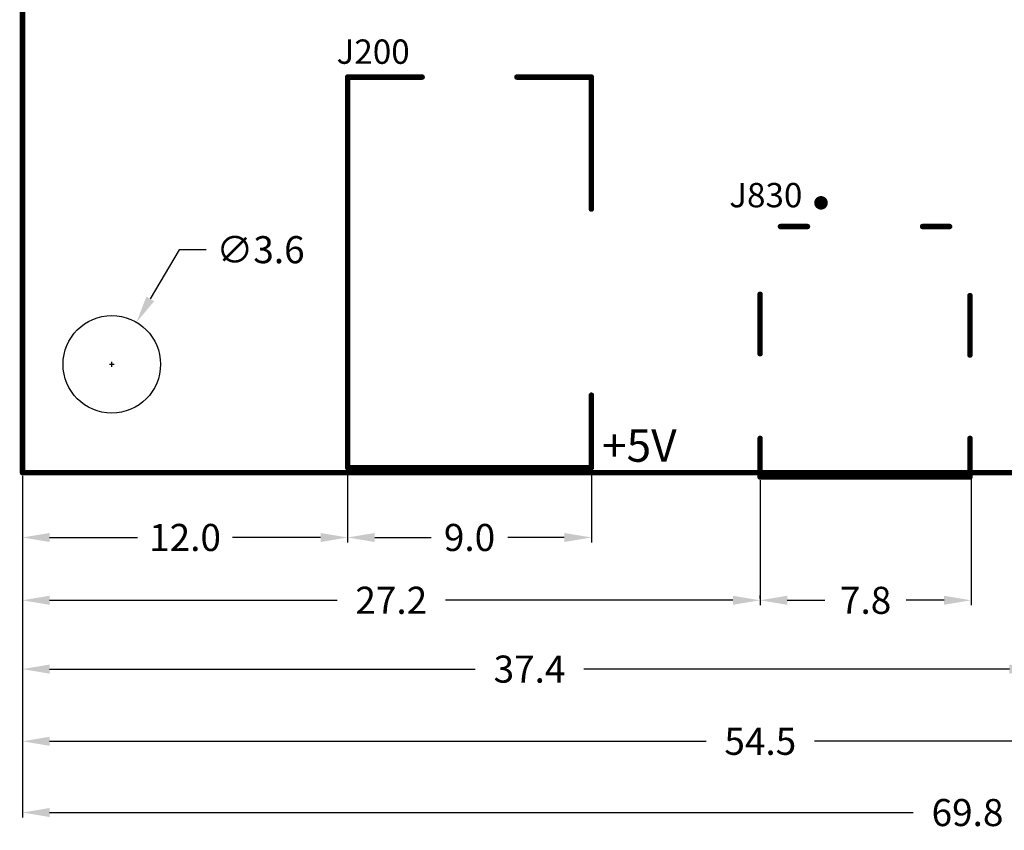
# Model space of a CAD drawing. Extents: x 41 to 150, y -27 to 62.
# Drawn here: x 49 to 86, y -27 to 3 of the extents above; entities that cross this region are included whole.
import ezdxf

# ---------------------------------------------------------------- set-up
doc = ezdxf.new("R2010")
doc.units = 0
doc.layers.get('0').update_dxf_attribs({"linetype": 'CONTINUOUS'})
doc.layers.get('DEFPOINTS').update_dxf_attribs({"linetype": 'CONTINUOUS'})
doc.layers.add('MECHANICAL1', color=6, linetype='CONTINUOUS')
doc.layers.add('TOPOVERLAY', color=2, linetype='CONTINUOUS')
doc.dimstyles.get("Standard").update_dxf_attribs({"dimtxt": 0.18, "dimasz": 0.18, "dimexe": 0.18, "dimexo": 0.0625, "dimgap": 0.09, "dimtad": 0, "dimtih": 1, "dimtoh": 1, "dimdec": 4, "dimzin": 0, "dimtxsty": 'STANDARD', "dimcen": 0.09, "dimazin": 3, "dimtfac": 1, "dimtdec": 4, "dimtofl": 0, "dimtmove": 0, "dimatfit": 3, "dimtolj": 1, "dimtzin": 0})

# ---------------------------------------------------------------- blocks, each defined once
blk = doc.blocks.new('*D23')
at = {"color": 0, "linetype": 'BYBLOCK'}
for p, q in [((61.509396, -13.386744), (61.509396, -16.134754)), ((49.507166, -13.673174), (49.507166, -16.134754)), ((50.507166, -15.954754), (53.758281, -15.954754)), ((60.509396, -15.954754), (57.258281, -15.954754))]:
    blk.add_line(p, q, dxfattribs=at)
for points in [[(50.507166, -15.788087), (50.507166, -16.12142), (49.507166, -15.954754)], [(60.509396, -15.788087), (60.509396, -16.12142), (61.509396, -15.954754)]]:
    blk.add_solid(points, dxfattribs=at)
at = {"layer": 'DEFPOINTS', "color": 0, "linetype": 'BYBLOCK'}
for p in [(61.509396, -13.324244), (49.507166, -13.610674), (61.509396, -15.954754)]:
    blk.add_point(p, dxfattribs=at)
at = {"color": 0, "linetype": 'BYBLOCK', "insert": (55.508281, -15.954754), "char_height": 1, "attachment_point": 5}
blk.add_mtext('\\A1;12.0', dxfattribs=at)
blk = doc.blocks.new('*D24')
at = {"color": 0, "linetype": 'BYBLOCK'}
for p, q in [((61.509396, -13.386744), (61.509396, -16.134754)), ((70.505697, -13.38673), (70.505697, -16.134754)), ((62.509396, -15.954754), (64.59088, -15.954754)), ((69.505697, -15.954754), (67.424213, -15.954754))]:
    blk.add_line(p, q, dxfattribs=at)
for points in [[(62.509396, -15.788087), (62.509396, -16.12142), (61.509396, -15.954754)], [(69.505697, -15.788087), (69.505697, -16.12142), (70.505697, -15.954754)]]:
    blk.add_solid(points, dxfattribs=at)
at = {"layer": 'DEFPOINTS', "color": 0, "linetype": 'BYBLOCK'}
for p in [(61.509396, -13.324244), (70.505697, -13.32423), (70.505697, -15.954754)]:
    blk.add_point(p, dxfattribs=at)
at = {"color": 0, "linetype": 'BYBLOCK', "insert": (66.007546, -15.954754), "char_height": 1, "attachment_point": 5}
blk.add_mtext('\\A1;9.0', dxfattribs=at)
blk = doc.blocks.new('*D25')
at = {"color": 0, "linetype": 'BYBLOCK'}
for p, q in [((49.507166, -13.735674), (49.507166, -18.453405)), ((76.732107, -13.837282), (76.732107, -18.453405)), ((50.507166, -18.273405), (61.119636, -18.273405)), ((75.732107, -18.273405), (65.119636, -18.273405))]:
    blk.add_line(p, q, dxfattribs=at)
for points in [[(50.507166, -18.106738), (50.507166, -18.440072), (49.507166, -18.273405)], [(75.732107, -18.106738), (75.732107, -18.440072), (76.732107, -18.273405)]]:
    blk.add_solid(points, dxfattribs=at)
at = {"layer": 'DEFPOINTS', "color": 0, "linetype": 'BYBLOCK'}
for p in [(49.507166, -13.673174), (76.732107, -13.774782), (76.732107, -18.273405)]:
    blk.add_point(p, dxfattribs=at)
at = {"color": 0, "linetype": 'BYBLOCK', "insert": (63.119636, -18.273405), "char_height": 1, "attachment_point": 5}
blk.add_mtext('\\A1;27.2', dxfattribs=at)
blk = doc.blocks.new('*D26')
at = {"color": 0, "linetype": 'BYBLOCK'}
for p, q in [((84.521157, -13.762006), (84.521157, -18.453405)), ((76.732107, -18.210905), (76.732107, -18.093405)), ((77.732107, -18.273405), (79.126632, -18.273405)), ((83.521157, -18.273405), (82.126632, -18.273405))]:
    blk.add_line(p, q, dxfattribs=at)
for points in [[(77.732107, -18.106738), (77.732107, -18.440072), (76.732107, -18.273405)], [(83.521157, -18.106738), (83.521157, -18.440072), (84.521157, -18.273405)]]:
    blk.add_solid(points, dxfattribs=at)
at = {"layer": 'DEFPOINTS', "color": 0, "linetype": 'BYBLOCK'}
for p in [(84.521157, -13.699506), (76.732107, -18.273405), (84.521157, -18.273405)]:
    blk.add_point(p, dxfattribs=at)
at = {"color": 0, "linetype": 'BYBLOCK', "insert": (80.626632, -18.273405), "char_height": 1, "attachment_point": 5}
blk.add_mtext('\\A1;7.8', dxfattribs=at)
blk = doc.blocks.new('*D27')
at = {"color": 0, "linetype": 'BYBLOCK'}
for p, q in [((86.936722, -10.00438), (86.936722, -20.99428)), ((49.507166, -13.798174), (49.507166, -20.99428)), ((50.507166, -20.81428), (66.221944, -20.81428)), ((85.936722, -20.81428), (70.221944, -20.81428))]:
    blk.add_line(p, q, dxfattribs=at)
for points in [[(50.507166, -20.647613), (50.507166, -20.980947), (49.507166, -20.81428)], [(85.936722, -20.647613), (85.936722, -20.980947), (86.936722, -20.81428)]]:
    blk.add_solid(points, dxfattribs=at)
at = {"layer": 'DEFPOINTS', "color": 0, "linetype": 'BYBLOCK'}
for p in [(86.936722, -9.94188), (49.507166, -13.735674), (86.936722, -20.81428)]:
    blk.add_point(p, dxfattribs=at)
at = {"color": 0, "linetype": 'BYBLOCK', "insert": (68.221944, -20.81428), "char_height": 1, "attachment_point": 5}
blk.add_mtext('\\A1;37.4', dxfattribs=at)
blk = doc.blocks.new('*D29')
at = {"color": 0, "linetype": 'BYBLOCK'}
for p, q in [((103.972144, -13.57163), (103.972144, -23.660136)), ((49.507166, -13.860674), (49.507166, -23.660136)), ((50.507166, -23.480136), (74.739655, -23.480136)), ((102.972144, -23.480136), (78.739655, -23.480136))]:
    blk.add_line(p, q, dxfattribs=at)
for points in [[(50.507166, -23.31347), (50.507166, -23.646803), (49.507166, -23.480136)], [(102.972144, -23.31347), (102.972144, -23.646803), (103.972144, -23.480136)]]:
    blk.add_solid(points, dxfattribs=at)
at = {"layer": 'DEFPOINTS', "color": 0, "linetype": 'BYBLOCK'}
for p in [(49.507166, -13.798174), (103.972144, -13.50913), (103.972144, -23.480136)]:
    blk.add_point(p, dxfattribs=at)
at = {"color": 0, "linetype": 'BYBLOCK', "insert": (76.739655, -23.480136), "char_height": 1, "attachment_point": 5}
blk.add_mtext('\\A1;54.5', dxfattribs=at)
blk = doc.blocks.new('*D31')
at = {"color": 0, "linetype": 'BYBLOCK'}
for p, q in [((119.26826, -12.987749), (119.26826, -26.289648)), ((49.507166, -13.923174), (49.507166, -26.289648)), ((50.507166, -26.109648), (82.387713, -26.109648)), ((118.26826, -26.109648), (86.387713, -26.109648))]:
    blk.add_line(p, q, dxfattribs=at)
for points in [[(50.507166, -25.942981), (50.507166, -26.276315), (49.507166, -26.109648)], [(118.26826, -25.942981), (118.26826, -26.276315), (119.26826, -26.109648)]]:
    blk.add_solid(points, dxfattribs=at)
at = {"layer": 'DEFPOINTS', "color": 0, "linetype": 'BYBLOCK'}
for p in [(119.26826, -12.925249), (49.507166, -13.860674), (49.507166, -26.109648)]:
    blk.add_point(p, dxfattribs=at)
at = {"color": 0, "linetype": 'BYBLOCK', "insert": (84.387713, -26.109648), "char_height": 1, "attachment_point": 5}
blk.add_mtext('\\A1;69.8', dxfattribs=at)
blk = doc.blocks.new('*D46')
at = {"color": 0, "linetype": 'BYBLOCK'}
for p, q in [((55.292595, -5.329299), (54.223893, -7.148015)), ((56.292595, -5.329299), (55.292595, -5.329299)), ((52.715352, -9.562086), (52.895352, -9.562086)), ((52.805352, -9.652086), (52.805352, -9.472086))]:
    blk.add_line(p, q, dxfattribs=at)
blk.add_solid([(54.080199, -7.063578), (54.367588, -7.232452), (53.717272, -8.010183)], dxfattribs=at)
at = {"layer": 'DEFPOINTS', "color": 0, "linetype": 'BYBLOCK'}
for p in [(53.717272, -8.010183), (51.893433, -11.113989)]:
    blk.add_point(p, dxfattribs=at)
at = {"color": 0, "linetype": 'BYBLOCK', "insert": (58.292595, -5.329299), "char_height": 1, "attachment_point": 5}
blk.add_mtext('\\A1;∅3.6', dxfattribs=at)

msp = doc.modelspace()

# ---------------------------------------------------------------- linework, layer by layer
at = {"layer": 'MECHANICAL1', "const_width": 0.203089}
for points in [[(49.507166, -13.559902), (49.507166, 50.405158)], [(49.507166, -13.559902), (142.456393, -13.559902)]]:
    msp.add_lwpolyline(points, dxfattribs=at)
at = {"layer": 'MECHANICAL1', "const_width": 0.101545}
msp.add_lwpolyline([(49.456393, -13.559902, 1), (49.557938, -13.559902, 1)], format="xyb", close=True, dxfattribs=at)
msp.add_lwpolyline([(49.456393, -13.559902, 1), (49.557938, -13.559902, 1)], format="xyb", close=True, dxfattribs=at)
at = {"layer": 'TOPOVERLAY'}
for points, const_width in [([(61.459835, 1.042123, 1), (61.56138, 1.042123, 1)], 0.101545), ([(61.459835, 1.042123, 1), (61.56138, 1.042123, 1)], 0.101545), ([(64.208336, 1.042123, 1), (64.309881, 1.042123, 1)], 0.101545), ([(67.706424, 1.042123, 1), (67.807968, 1.042123, 1)], 0.101545), ([(70.454924, 1.042123, 1), (70.556469, 1.042123, 1)], 0.101545), ([(70.454924, 1.042123, 1), (70.556469, 1.042123, 1)], 0.101545), ([(79.105998, -3.600343, 1), (78.856133, -3.600343, 1)], 0.249863), ([(78.793668, -3.600343, 1), (78.918598, -3.600343, 1)], 0.12493), ([(79.043533, -3.600343, 1), (79.168463, -3.600343, 1)], 0.12493), ([(70.454924, -3.830217, 1), (70.556469, -3.830217, 1)], 0.101545), ([(77.431912, -4.474865, 1), (77.531857, -4.474865, 1)], 0.099945), ([(78.431367, -4.474865, 1), (78.531312, -4.474865, 1)], 0.099945), ([(82.679046, -4.474865, 1), (82.778991, -4.474865, 1)], 0.099945), ([(83.6785, -4.474865, 1), (83.778445, -4.474865, 1)], 0.099945), ([(76.682321, -6.9735, 1), (76.782266, -6.9735, 1)], 0.099945), ([(84.428092, -7.023473, 1), (84.528037, -7.023473, 1)], 0.099945), ([(76.682321, -9.1723, 1), (76.782266, -9.1723, 1)], 0.099945), ([(84.428092, -9.222272, 1), (84.528037, -9.222272, 1)], 0.099945), ([(70.454924, -10.701464, 1), (70.556469, -10.701464, 1)], 0.101545), ([(76.682321, -12.295594, 1), (76.782266, -12.295594, 1)], 0.099945), ([(84.428092, -12.295591, 1), (84.528037, -12.295591, 1)], 0.099945), ([(61.459835, -13.375002, 1), (61.56138, -13.375002, 1)], 0.101545), ([(61.459835, -13.375002, 1), (61.56138, -13.375002, 1)], 0.101545), ([(70.454924, -13.375002, 1), (70.556469, -13.375002, 1)], 0.101545), ([(70.454924, -13.375002, 1), (70.556469, -13.375002, 1)], 0.101545), ([(76.682321, -13.72481, 1), (76.782266, -13.72481, 1)], 0.099945), ([(76.682321, -13.72481, 1), (76.782266, -13.72481, 1)], 0.099945), ([(84.428092, -13.72481, 1), (84.528037, -13.72481, 1)], 0.099945), ([(84.428092, -13.72481, 1), (84.528037, -13.72481, 1)], 0.099945)]:
    msp.add_lwpolyline(points, format="xyb", close=True, dxfattribs=dict(at, const_width=const_width))
for points, const_width in [([(61.510608, -13.375002), (61.510608, 1.042123)], 0.203089), ([(61.510608, 1.042123), (64.259109, 1.042123)], 0.203089), ([(67.757196, 1.042123), (70.505697, 1.042123)], 0.203089), ([(70.505697, -3.830217), (70.505697, 1.042123)], 0.203089), ([(77.481885, -4.474865), (78.481339, -4.474865)], 0.19989), ([(82.729018, -4.474865), (83.728473, -4.474865)], 0.19989), ([(76.732293, -9.1723), (76.732293, -6.9735)], 0.19989), ([(84.478064, -9.222272), (84.478064, -7.023473)], 0.19989), ([(70.505697, -13.375002), (70.505697, -10.701464)], 0.203089), ([(76.732293, -13.72481), (76.732293, -12.295594)], 0.19989), ([(84.478064, -13.72481), (84.478064, -12.295591)], 0.19989), ([(61.510608, -13.375002), (70.505697, -13.375002)], 0.203089), ([(76.732293, -13.72481), (84.478064, -13.72481)], 0.19989)]:
    msp.add_lwpolyline(points, dxfattribs=dict(at, const_width=const_width))
at = {"layer": 'TOPOVERLAY', "linetype": 'CONTINUOUS'}
msp.add_circle((52.805352, -9.562086), 1.8, dxfattribs=at)

# ---------------------------------------------------------------- texts
at = {"layer": 'TOPOVERLAY'}
for s, height, p in [('J200', 0.899509, (61.100832, 1.531855)), ('J830', 0.899509, (75.592918, -3.765251)), ('+5V', 1.199345, (70.895483, -13.160121))]:
    msp.add_text(s, height=height, dxfattribs=at).set_placement(p)

# ---------------------------------------------------------------- dimensions: what is measured, and where the dimension line sits
at = {"linetype": 'CONTINUOUS'}
dim = msp.add_diameter_dim_2p(p1=(51.893433, -11.113989), p2=(53.717272, -8.010183), dimstyle='STANDARD', override={"dimtxt": 1, "dimasz": 1, "dimgap": 0.5, "dimdec": 1, "dimtdec": 1}, dxfattribs=at)
dim.commit()
dim.dimension.update_dxf_attribs({"geometry": '*D46', "text_midpoint": (58.292595, -5.329299), "dimtype": 163})
for base, p1, p2, picture, middle in [((86.936722, -20.81428), (49.507166, -13.735674), (86.936722, -9.94188), '*D27', (68.221944, -20.81428)), ((49.507166, -26.109648), (119.26826, -12.925249), (49.507166, -13.860674), '*D31', (84.387713, -26.109648)), ((61.509396, -15.954754), (49.507166, -13.610674), (61.509396, -13.324244), '*D23', (55.508281, -15.954754)), ((70.505697, -15.954754), (61.509396, -13.324244), (70.505697, -13.32423), '*D24', (66.007546, -15.954754)), ((103.972144, -23.480136), (49.507166, -13.798174), (103.972144, -13.50913), '*D29', (76.739655, -23.480136)), ((76.732107, -18.273405), (49.507166, -13.673174), (76.732107, -13.774782), '*D25', (63.119636, -18.273405)), ((84.521157, -18.273405), (76.732107, -18.273405), (84.521157, -13.699506), '*D26', (80.626632, -18.273405))]:
    dim = msp.add_linear_dim(base=base, p1=p1, p2=p2, dimstyle='STANDARD', override={"dimtxt": 1, "dimasz": 1, "dimgap": 0.5, "dimdec": 1, "dimtdec": 1}, dxfattribs=at)
    dim.commit()
    dim.dimension.update_dxf_attribs({"geometry": picture, "text_midpoint": middle})

doc.saveas('drawing.dxf')
